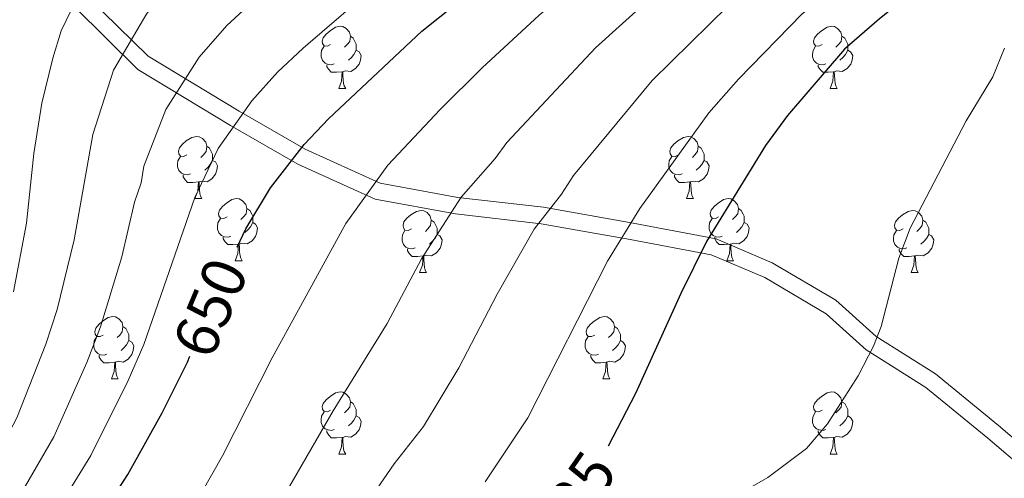
# Model space of a CAD drawing. Units: metres. Extents: x 599055 to 603554, y 4775026 to 4778062.
# Drawn here: x 599996 to 600155, y 4777541 to 4777615 of the extents above; entities that cross this region are included whole.
import ezdxf
from ezdxf.enums import TextEntityAlignment as Align

# ---------------------------------------------------------------- set-up
doc = ezdxf.new("R2010")
doc.units = ezdxf.units.M
doc.header["$MEASUREMENT"] = 0
doc.linetypes.add('DGN Style 3', pattern=[1147.6976, 819.784, -327.9136])
for name, color, linetype, lineweight in [('Nivel 21', 7, 'Continuous', 0), ('Nivel 36', 7, 'Continuous', 0), ('Nivel 4', 7, 'Continuous', 0), ('Nivel 41', 7, 'Continuous', 0), ('Nivel 5', 7, 'Continuous', 0), ('Nivel 61', 7, 'Continuous', 0), ('Nivel 63', 7, 'Continuous', 0)]:
    doc.layers.add(name, color=color, linetype=linetype, lineweight=lineweight)
doc.styles.add('Style-Helvetica-Narrow-Oblique', font='txt')

msp = doc.modelspace()

# ---------------------------------------------------------------- linework, layer by layer
at = {"layer": 'Nivel 21', "color": 250, "linetype": 'DGN Style 3', "lineweight": 0}
msp.add_polyline3d([(600166.68, 4777535.13, 612.3), (600152.22, 4777547.49, 615.94), (600142.2, 4777555.68, 617.84), (600132.57, 4777561.75, 620.14), (600126.11, 4777567.57, 621.45), (600116.22, 4777573.38, 623.27), (600107.58, 4777577.05, 624.75), (600094.52, 4777579.56, 629.51), (600080.14, 4777582.07, 634.87), (600066.29, 4777583.66, 639.75), (600053.37, 4777586.04, 644.42), (600040.84, 4777591.72, 649.58), (600030.02, 4777597.93, 655.24), (600015.04, 4777606.99, 663.46), (600004.88, 4777617.03, 669.84), (599997.1, 4777629.72, 675.66), (599994.33, 4777635.13, 677.42)], dxfattribs=at)
at = {"layer": 'Nivel 21', "color": 250, "linetype": 'Continuous', "lineweight": 0}
msp.add_polyline3d([(600007, 4777618.71, 669.37), (600016.7, 4777609.12, 663.31), (600031.38, 4777600.24, 655.34), (600042.06, 4777594.11, 649.77), (600054.18, 4777588.61, 644.74), (600066.69, 4777586.31, 640.17), (600080.52, 4777584.73, 635.42), (600095, 4777582.2, 629.89), (600108.36, 4777579.63, 624.81), (600117.42, 4777575.78, 623.19), (600127.7, 4777569.74, 621.33), (600134.19, 4777563.9, 620.03), (600143.77, 4777557.86, 617.48), (600153.94, 4777549.54, 615.59), (600168.18, 4777537.38, 612.22)], dxfattribs=at)
at = {"layer": 'Nivel 36', "color": 92, "linetype": 'Continuous', "lineweight": 0}
for p, q in [((600047.46, 4777603.92), (600048.59, 4777603.92)), ((600126.79, 4777603.92), (600127.92, 4777603.92)), ((600024.27, 4777586.15), (600025.4, 4777586.15)), ((600103.6, 4777586.15), (600104.73, 4777586.15)), ((600030.75, 4777576.11), (600031.87, 4777576.11)), ((600110.08, 4777576.11), (600111.2, 4777576.11)), ((600060.52, 4777574.21), (600061.65, 4777574.21)), ((600139.85, 4777574.21), (600140.98, 4777574.21)), ((600010.77, 4777557.06), (600011.89, 4777557.06)), ((600090.1, 4777557.06), (600091.23, 4777557.06)), ((600047.46, 4777544.92), (600048.59, 4777544.92)), ((600126.79, 4777544.92), (600127.92, 4777544.92))]:
    msp.add_line(p, q, dxfattribs=at)
at = {"layer": 'Nivel 36', "color": 92, "linetype": 'Continuous', "lineweight": 0, "flags": 128}
for points in [[(600046.16, 4777610.98), (600045.63, 4777610.71), (600045.1, 4777610.77), (600044.84, 4777611.14), (600044.78, 4777611.56), (600044.94, 4777612.08), (600045.42, 4777612.68), (600046.06, 4777613.21), (600046.96, 4777613.79), (600047.7, 4777613.95), (600048.13, 4777613.9), (600048.66, 4777613.58), (600049.19, 4777613), (600049.35, 4777612.36), (600049.24, 4777611.51), (600048.81, 4777610.98), (600048.39, 4777610.55)], [(600125.49, 4777610.98), (600124.96, 4777610.71), (600124.43, 4777610.77), (600124.17, 4777611.14), (600124.11, 4777611.56), (600124.27, 4777612.08), (600124.75, 4777612.68), (600125.39, 4777613.21), (600126.29, 4777613.79), (600127.03, 4777613.95), (600127.46, 4777613.9), (600127.99, 4777613.58), (600128.52, 4777613), (600128.68, 4777612.36), (600128.57, 4777611.51), (600128.14, 4777610.98), (600127.72, 4777610.55)], [(600049.35, 4777612.36), (600049.82, 4777612.04), (600050.14, 4777611.4), (600050.3, 4777611.08), (600050.3, 4777610.5), (600050.3, 4777610.08), (600049.93, 4777609.39), (600049.51, 4777608.91), (600049.03, 4777608.49)], [(600128.68, 4777612.36), (600129.15, 4777612.04), (600129.47, 4777611.4), (600129.63, 4777611.08), (600129.63, 4777610.5), (600129.63, 4777610.08), (600129.26, 4777609.39), (600128.84, 4777608.91), (600128.36, 4777608.49)], [(600046.75, 4777607.9), (600046.32, 4777607.74), (600045.74, 4777607.8), (600045.26, 4777608.01), (600044.84, 4777608.43), (600044.62, 4777609.02), (600044.62, 4777609.44), (600044.68, 4777610.02), (600045.1, 4777610.71)], [(600126.08, 4777607.9), (600125.65, 4777607.74), (600125.07, 4777607.8), (600124.59, 4777608.01), (600124.17, 4777608.43), (600123.95, 4777609.02), (600123.95, 4777609.44), (600124.01, 4777610.02), (600124.43, 4777610.71)], [(600050.3, 4777610.08), (600050.75, 4777609.83), (600051.1, 4777609.21), (600050.99, 4777608.49), (600050.78, 4777607.85), (600050.19, 4777607.11), (600049.4, 4777606.63), (600048.55, 4777606.73), (600048.12, 4777606.6)], [(600129.63, 4777610.08), (600130.08, 4777609.83), (600130.43, 4777609.21), (600130.32, 4777608.49), (600130.11, 4777607.85), (600129.52, 4777607.11), (600128.73, 4777606.63), (600127.88, 4777606.73), (600127.45, 4777606.6)], [(600048.01, 4777606.6), (600047.12, 4777606.52), (600046.27, 4777606.52), (600045.85, 4777606.95), (600045.53, 4777607.42), (600045.53, 4777607.74)], [(600127.34, 4777606.6), (600126.45, 4777606.52), (600125.6, 4777606.52), (600125.18, 4777606.95), (600124.86, 4777607.42), (600124.86, 4777607.74)], [(600047.46, 4777603.92), (600047.9, 4777605.08), (600048.01, 4777606.6), (600048.12, 4777606.6), (600048.15, 4777606.02), (600048.19, 4777605.33), (600048.26, 4777604.72), (600048.37, 4777604.32), (600048.59, 4777603.92)], [(600126.79, 4777603.92), (600127.23, 4777605.08), (600127.34, 4777606.6), (600127.45, 4777606.6), (600127.48, 4777606.02), (600127.52, 4777605.33), (600127.59, 4777604.72), (600127.7, 4777604.32), (600127.92, 4777603.92)], [(600022.97, 4777593.21), (600022.44, 4777592.94), (600021.91, 4777593), (600021.65, 4777593.37), (600021.59, 4777593.79), (600021.75, 4777594.31), (600022.23, 4777594.91), (600022.87, 4777595.44), (600023.77, 4777596.02), (600024.51, 4777596.18), (600024.94, 4777596.13), (600025.47, 4777595.81), (600026, 4777595.23), (600026.16, 4777594.59), (600026.05, 4777593.74), (600025.62, 4777593.21), (600025.2, 4777592.78)], [(600102.3, 4777593.21), (600101.78, 4777592.94), (600101.24, 4777593), (600100.98, 4777593.37), (600100.92, 4777593.79), (600101.08, 4777594.31), (600101.56, 4777594.91), (600102.2, 4777595.44), (600103.1, 4777596.02), (600103.84, 4777596.18), (600104.27, 4777596.13), (600104.8, 4777595.81), (600105.33, 4777595.23), (600105.49, 4777594.59), (600105.38, 4777593.74), (600104.96, 4777593.21), (600104.54, 4777592.78)], [(600026.16, 4777594.59), (600026.63, 4777594.27), (600026.95, 4777593.63), (600027.11, 4777593.31), (600027.11, 4777592.73), (600027.11, 4777592.31), (600026.74, 4777591.62), (600026.32, 4777591.14), (600025.84, 4777590.72)], [(600105.49, 4777594.59), (600105.96, 4777594.27), (600106.28, 4777593.63), (600106.44, 4777593.31), (600106.44, 4777592.73), (600106.44, 4777592.31), (600106.07, 4777591.62), (600105.65, 4777591.14), (600105.17, 4777590.72)], [(600023.56, 4777590.13), (600023.13, 4777589.97), (600022.55, 4777590.03), (600022.07, 4777590.24), (600021.65, 4777590.66), (600021.43, 4777591.25), (600021.43, 4777591.67), (600021.49, 4777592.25), (600021.91, 4777592.94)], [(600102.89, 4777590.13), (600102.46, 4777589.97), (600101.88, 4777590.03), (600101.4, 4777590.24), (600100.98, 4777590.66), (600100.76, 4777591.25), (600100.76, 4777591.67), (600100.82, 4777592.25), (600101.24, 4777592.94)], [(600027.11, 4777592.31), (600027.56, 4777592.06), (600027.91, 4777591.44), (600027.8, 4777590.72), (600027.59, 4777590.08), (600027, 4777589.34), (600026.21, 4777588.86), (600025.36, 4777588.96), (600024.93, 4777588.83)], [(600106.44, 4777592.31), (600106.9, 4777592.06), (600107.24, 4777591.44), (600107.13, 4777590.72), (600106.92, 4777590.08), (600106.34, 4777589.34), (600105.54, 4777588.86), (600104.69, 4777588.96), (600104.26, 4777588.83)], [(600024.82, 4777588.83), (600023.93, 4777588.75), (600023.08, 4777588.75), (600022.66, 4777589.18), (600022.34, 4777589.65), (600022.34, 4777589.97)], [(600104.15, 4777588.83), (600103.26, 4777588.75), (600102.42, 4777588.75), (600101.99, 4777589.18), (600101.67, 4777589.65), (600101.67, 4777589.97)], [(600024.27, 4777586.15), (600024.71, 4777587.31), (600024.82, 4777588.83), (600024.93, 4777588.83), (600024.96, 4777588.25), (600025, 4777587.56), (600025.07, 4777586.95), (600025.18, 4777586.55), (600025.4, 4777586.15)], [(600103.6, 4777586.15), (600104.04, 4777587.31), (600104.15, 4777588.83), (600104.26, 4777588.83), (600104.3, 4777588.25), (600104.33, 4777587.56), (600104.4, 4777586.95), (600104.52, 4777586.55), (600104.73, 4777586.15)], [(600029.45, 4777583.17), (600028.92, 4777582.91), (600028.39, 4777582.96), (600028.12, 4777583.33), (600028.07, 4777583.76), (600028.23, 4777584.28), (600028.71, 4777584.87), (600029.34, 4777585.4), (600030.24, 4777585.99), (600030.99, 4777586.15), (600031.41, 4777586.09), (600031.94, 4777585.78), (600032.47, 4777585.19), (600032.63, 4777584.55), (600032.52, 4777583.7), (600032.1, 4777583.17), (600031.68, 4777582.75)], [(600108.78, 4777583.17), (600108.25, 4777582.91), (600107.72, 4777582.96), (600107.46, 4777583.33), (600107.4, 4777583.76), (600107.56, 4777584.28), (600108.04, 4777584.87), (600108.68, 4777585.4), (600109.58, 4777585.99), (600110.32, 4777586.15), (600110.74, 4777586.09), (600111.28, 4777585.78), (600111.8, 4777585.19), (600111.96, 4777584.55), (600111.86, 4777583.7), (600111.43, 4777583.17), (600111.01, 4777582.75)], [(600032.63, 4777584.55), (600033.11, 4777584.24), (600033.42, 4777583.6), (600033.58, 4777583.28), (600033.58, 4777582.7), (600033.58, 4777582.27), (600033.21, 4777581.58), (600032.79, 4777581.1), (600032.31, 4777580.68)], [(600059.22, 4777581.27), (600058.69, 4777581), (600058.16, 4777581.06), (600057.9, 4777581.43), (600057.84, 4777581.85), (600058, 4777582.37), (600058.48, 4777582.97), (600059.12, 4777583.5), (600060.02, 4777584.08), (600060.76, 4777584.24), (600061.19, 4777584.19), (600061.72, 4777583.87), (600062.25, 4777583.29), (600062.41, 4777582.65), (600062.3, 4777581.8), (600061.87, 4777581.27), (600061.45, 4777580.84)], [(600111.96, 4777584.55), (600112.44, 4777584.24), (600112.76, 4777583.6), (600112.92, 4777583.28), (600112.92, 4777582.7), (600112.92, 4777582.27), (600112.54, 4777581.58), (600112.12, 4777581.1), (600111.64, 4777580.68)], [(600138.55, 4777581.27), (600138.02, 4777581), (600137.49, 4777581.06), (600137.23, 4777581.43), (600137.17, 4777581.85), (600137.33, 4777582.37), (600137.81, 4777582.97), (600138.45, 4777583.5), (600139.35, 4777584.08), (600140.09, 4777584.24), (600140.52, 4777584.19), (600141.05, 4777583.87), (600141.58, 4777583.29), (600141.74, 4777582.65), (600141.63, 4777581.8), (600141.2, 4777581.27), (600140.78, 4777580.84)], [(600030.03, 4777580.09), (600029.61, 4777579.93), (600029.02, 4777579.99), (600028.55, 4777580.2), (600028.12, 4777580.63), (600027.91, 4777581.21), (600027.91, 4777581.63), (600027.96, 4777582.22), (600028.39, 4777582.91)], [(600033.58, 4777582.27), (600034.04, 4777582.02), (600034.38, 4777581.41), (600034.27, 4777580.68), (600034.06, 4777580.04), (600033.48, 4777579.3), (600032.68, 4777578.82), (600031.83, 4777578.93), (600031.4, 4777578.8)], [(600062.41, 4777582.65), (600062.88, 4777582.33), (600063.2, 4777581.69), (600063.36, 4777581.37), (600063.36, 4777580.79), (600063.36, 4777580.37), (600062.99, 4777579.68), (600062.57, 4777579.2), (600062.09, 4777578.78)], [(600109.36, 4777580.09), (600108.94, 4777579.93), (600108.36, 4777579.99), (600107.88, 4777580.2), (600107.46, 4777580.63), (600107.24, 4777581.21), (600107.24, 4777581.63), (600107.3, 4777582.22), (600107.72, 4777582.91)], [(600112.92, 4777582.27), (600113.37, 4777582.02), (600113.72, 4777581.41), (600113.6, 4777580.68), (600113.4, 4777580.04), (600112.81, 4777579.3), (600112.02, 4777578.82), (600111.16, 4777578.93), (600110.74, 4777578.8)], [(600141.74, 4777582.65), (600142.21, 4777582.33), (600142.53, 4777581.69), (600142.69, 4777581.37), (600142.69, 4777580.79), (600142.69, 4777580.37), (600142.32, 4777579.68), (600141.9, 4777579.2), (600141.42, 4777578.78)], [(600059.81, 4777578.19), (600059.38, 4777578.03), (600058.8, 4777578.09), (600058.32, 4777578.3), (600057.9, 4777578.72), (600057.68, 4777579.31), (600057.68, 4777579.73), (600057.74, 4777580.31), (600058.16, 4777581)], [(600063.36, 4777580.37), (600063.81, 4777580.12), (600064.16, 4777579.5), (600064.05, 4777578.78), (600063.84, 4777578.14), (600063.25, 4777577.4), (600062.46, 4777576.92), (600061.61, 4777577.02), (600061.18, 4777576.89)], [(600139.14, 4777578.19), (600138.71, 4777578.03), (600138.13, 4777578.09), (600137.65, 4777578.3), (600137.23, 4777578.72), (600137.01, 4777579.31), (600137.01, 4777579.73), (600137.07, 4777580.31), (600137.49, 4777581)], [(600142.69, 4777580.37), (600143.14, 4777580.12), (600143.49, 4777579.5), (600143.38, 4777578.78), (600143.17, 4777578.14), (600142.58, 4777577.4), (600141.79, 4777576.92), (600140.94, 4777577.02), (600140.51, 4777576.89)], [(600031.29, 4777578.8), (600030.4, 4777578.71), (600029.56, 4777578.71), (600029.13, 4777579.14), (600028.81, 4777579.62), (600028.81, 4777579.93)], [(600030.75, 4777576.11), (600031.18, 4777577.27), (600031.29, 4777578.8), (600031.4, 4777578.8), (600031.44, 4777578.21), (600031.47, 4777577.53), (600031.54, 4777576.91), (600031.66, 4777576.51), (600031.87, 4777576.11)], [(600110.62, 4777578.8), (600109.74, 4777578.71), (600108.89, 4777578.71), (600108.46, 4777579.14), (600108.14, 4777579.62), (600108.14, 4777579.93)], [(600110.08, 4777576.11), (600110.52, 4777577.27), (600110.62, 4777578.8), (600110.74, 4777578.8), (600110.77, 4777578.21), (600110.8, 4777577.53), (600110.88, 4777576.91), (600110.99, 4777576.51), (600111.2, 4777576.11)], [(600061.07, 4777576.89), (600060.18, 4777576.81), (600059.33, 4777576.81), (600058.91, 4777577.24), (600058.59, 4777577.71), (600058.59, 4777578.03)], [(600140.4, 4777576.89), (600139.51, 4777576.81), (600138.66, 4777576.81), (600138.24, 4777577.24), (600137.92, 4777577.71), (600137.92, 4777578.03)], [(600060.52, 4777574.21), (600060.96, 4777575.37), (600061.07, 4777576.89), (600061.18, 4777576.89), (600061.21, 4777576.31), (600061.25, 4777575.62), (600061.32, 4777575.01), (600061.43, 4777574.61), (600061.65, 4777574.21)], [(600139.85, 4777574.21), (600140.29, 4777575.37), (600140.4, 4777576.89), (600140.51, 4777576.89), (600140.54, 4777576.31), (600140.58, 4777575.62), (600140.65, 4777575.01), (600140.76, 4777574.61), (600140.98, 4777574.21)], [(600009.47, 4777564.12), (600008.94, 4777563.86), (600008.41, 4777563.91), (600008.14, 4777564.28), (600008.09, 4777564.71), (600008.25, 4777565.23), (600008.73, 4777565.82), (600009.36, 4777566.35), (600010.26, 4777566.94), (600011.01, 4777567.1), (600011.43, 4777567.04), (600011.96, 4777566.73), (600012.49, 4777566.14), (600012.65, 4777565.5), (600012.54, 4777564.65), (600012.12, 4777564.12), (600011.7, 4777563.7)], [(600088.8, 4777564.12), (600088.27, 4777563.86), (600087.74, 4777563.91), (600087.48, 4777564.28), (600087.42, 4777564.71), (600087.58, 4777565.23), (600088.06, 4777565.82), (600088.7, 4777566.35), (600089.6, 4777566.94), (600090.34, 4777567.1), (600090.77, 4777567.04), (600091.3, 4777566.73), (600091.83, 4777566.14), (600091.99, 4777565.5), (600091.88, 4777564.65), (600091.45, 4777564.12), (600091.03, 4777563.7)], [(600012.65, 4777565.5), (600013.13, 4777565.19), (600013.44, 4777564.55), (600013.6, 4777564.23), (600013.6, 4777563.65), (600013.6, 4777563.22), (600013.23, 4777562.53), (600012.81, 4777562.05), (600012.33, 4777561.63)], [(600091.99, 4777565.5), (600092.46, 4777565.19), (600092.78, 4777564.55), (600092.94, 4777564.23), (600092.94, 4777563.65), (600092.94, 4777563.22), (600092.57, 4777562.53), (600092.15, 4777562.05), (600091.67, 4777561.63)], [(600010.05, 4777561.04), (600009.63, 4777560.88), (600009.04, 4777560.94), (600008.57, 4777561.15), (600008.14, 4777561.58), (600007.93, 4777562.16), (600007.93, 4777562.58), (600007.98, 4777563.17), (600008.41, 4777563.86)], [(600013.6, 4777563.22), (600014.06, 4777562.97), (600014.4, 4777562.36), (600014.3, 4777561.63), (600014.08, 4777560.99), (600013.5, 4777560.25), (600012.7, 4777559.77), (600011.85, 4777559.88), (600011.42, 4777559.75)], [(600089.39, 4777561.04), (600088.96, 4777560.88), (600088.38, 4777560.94), (600087.9, 4777561.15), (600087.48, 4777561.58), (600087.26, 4777562.16), (600087.26, 4777562.58), (600087.32, 4777563.17), (600087.74, 4777563.86)], [(600092.94, 4777563.22), (600093.39, 4777562.97), (600093.74, 4777562.36), (600093.63, 4777561.63), (600093.42, 4777560.99), (600092.83, 4777560.25), (600092.04, 4777559.77), (600091.19, 4777559.88), (600090.76, 4777559.75)], [(600011.31, 4777559.75), (600010.42, 4777559.66), (600009.58, 4777559.66), (600009.15, 4777560.09), (600008.83, 4777560.57), (600008.83, 4777560.88)], [(600010.77, 4777557.06), (600011.2, 4777558.22), (600011.31, 4777559.75), (600011.42, 4777559.75), (600011.46, 4777559.16), (600011.49, 4777558.48), (600011.56, 4777557.86), (600011.68, 4777557.46), (600011.89, 4777557.06)], [(600090.65, 4777559.75), (600089.76, 4777559.66), (600088.91, 4777559.66), (600088.49, 4777560.09), (600088.17, 4777560.57), (600088.17, 4777560.88)], [(600090.1, 4777557.06), (600090.54, 4777558.22), (600090.65, 4777559.75), (600090.76, 4777559.75), (600090.79, 4777559.16), (600090.83, 4777558.48), (600090.9, 4777557.86), (600091.01, 4777557.46), (600091.23, 4777557.06)], [(600046.16, 4777551.98), (600045.63, 4777551.72), (600045.1, 4777551.77), (600044.84, 4777552.14), (600044.78, 4777552.57), (600044.94, 4777553.09), (600045.42, 4777553.68), (600046.06, 4777554.21), (600046.96, 4777554.8), (600047.7, 4777554.96), (600048.13, 4777554.9), (600048.66, 4777554.59), (600049.19, 4777554), (600049.35, 4777553.36), (600049.24, 4777552.51), (600048.81, 4777551.98), (600048.39, 4777551.56)], [(600125.49, 4777551.98), (600124.96, 4777551.72), (600124.43, 4777551.77), (600124.17, 4777552.14), (600124.11, 4777552.57), (600124.27, 4777553.09), (600124.75, 4777553.68), (600125.39, 4777554.21), (600126.29, 4777554.8), (600127.03, 4777554.96), (600127.46, 4777554.9), (600127.99, 4777554.59), (600128.52, 4777554), (600128.68, 4777553.36), (600128.57, 4777552.51), (600128.14, 4777551.98), (600127.72, 4777551.56)], [(600049.35, 4777553.36), (600049.82, 4777553.05), (600050.14, 4777552.41), (600050.3, 4777552.09), (600050.3, 4777551.51), (600050.3, 4777551.08), (600049.93, 4777550.39), (600049.51, 4777549.91), (600049.03, 4777549.49)], [(600128.68, 4777553.36), (600129.15, 4777553.05), (600129.47, 4777552.41), (600129.63, 4777552.09), (600129.63, 4777551.51), (600129.63, 4777551.08), (600129.26, 4777550.39), (600128.84, 4777549.91), (600128.36, 4777549.49)], [(600046.75, 4777548.9), (600046.32, 4777548.74), (600045.74, 4777548.8), (600045.26, 4777549.01), (600044.84, 4777549.44), (600044.62, 4777550.02), (600044.62, 4777550.44), (600044.68, 4777551.03), (600045.1, 4777551.72)], [(600126.08, 4777548.9), (600125.65, 4777548.74), (600125.07, 4777548.8), (600124.59, 4777549.01), (600124.17, 4777549.44), (600123.95, 4777550.02), (600123.95, 4777550.44), (600124.01, 4777551.03), (600124.43, 4777551.72)], [(600050.3, 4777551.08), (600050.75, 4777550.83), (600051.1, 4777550.22), (600050.99, 4777549.49), (600050.78, 4777548.85), (600050.19, 4777548.11), (600049.4, 4777547.63), (600048.55, 4777547.74), (600048.12, 4777547.61)], [(600129.63, 4777551.08), (600130.08, 4777550.83), (600130.43, 4777550.22), (600130.32, 4777549.49), (600130.11, 4777548.85), (600129.52, 4777548.11), (600128.73, 4777547.63), (600127.88, 4777547.74), (600127.45, 4777547.61)], [(600048.01, 4777547.61), (600047.12, 4777547.52), (600046.27, 4777547.52), (600045.85, 4777547.95), (600045.53, 4777548.43), (600045.53, 4777548.74)], [(600127.34, 4777547.61), (600126.45, 4777547.52), (600125.6, 4777547.52), (600125.18, 4777547.95), (600124.86, 4777548.43), (600124.86, 4777548.74)], [(600047.46, 4777544.92), (600047.9, 4777546.08), (600048.01, 4777547.61), (600048.12, 4777547.61), (600048.15, 4777547.02), (600048.19, 4777546.34), (600048.26, 4777545.72), (600048.37, 4777545.32), (600048.59, 4777544.92)], [(600126.79, 4777544.92), (600127.23, 4777546.08), (600127.34, 4777547.61), (600127.45, 4777547.61), (600127.48, 4777547.02), (600127.52, 4777546.34), (600127.59, 4777545.72), (600127.7, 4777545.32), (600127.92, 4777544.92)]]:
    msp.add_lwpolyline(points, dxfattribs=at)
at = {"layer": 'Nivel 4', "color": 36, "linetype": 'Continuous', "lineweight": 30, "flags": 128}
for points, elevation in [([(600174.33, 4777750.24), (600177.34, 4777748), (600181.3, 4777744.19), (600184.38, 4777740.45), (600196.38, 4777719.86), (600198.04, 4777715.85), (600198.6, 4777713.39), (600199.36, 4777706.55), (600199.13, 4777699.02), (600197.88, 4777694.06), (600193.2, 4777682.72), (600190.76, 4777678.29), (600176.57, 4777658.38), (600156.76, 4777633.59), (600150.41, 4777627.66), (600134.75, 4777615.14), (600129.08, 4777610.23), (600119.9, 4777599.56), (600116.34, 4777594.73), (600106.82, 4777579.19), (600102.66, 4777570.85), (600095.35, 4777554.7), (600090.93, 4777546.19)], 625), ([(600031.06, 4777578.32), (600032.5, 4777581.25), (600036.45, 4777587.87), (600041.88, 4777594.86), (600045.8, 4777599.02), (600060.88, 4777613.17), (600088.56, 4777635.25)], 650), ([(600004.14, 4777527.23), (600013.45, 4777541.63), (600018.98, 4777551.58), (600023.05, 4777559.76), (600023.44, 4777560.7)], 650)]:
    msp.add_lwpolyline(points, dxfattribs=dict(at, elevation=elevation))
at = {"layer": 'Nivel 5', "color": 36, "linetype": 'Continuous', "lineweight": 0, "flags": 128}
for points, elevation in [([(599994.98, 4777571.09), (599997.05, 4777582.19), (599998.24, 4777593.42), (599999.57, 4777601.54), (600001.3, 4777608.79), (600002.66, 4777613.19), (600005.09, 4777618.24), (600008.03, 4777623.08), (600013.02, 4777629.15), (600018.63, 4777634.25), (600026.96, 4777640.63), (600047.41, 4777653.99), (600066.66, 4777668.43), (600070.63, 4777671.1), (600082.77, 4777679.72), (600086.53, 4777683.63), (600091.47, 4777690.05), (600093.98, 4777694.84), (600094.83, 4777697.98), (600094.86, 4777703.07), (600094.2, 4777709.14)], 670), ([(599989.21, 4777538.85), (599995.53, 4777550.74), (600000.21, 4777562.65), (600002, 4777568.26), (600004.76, 4777579.46), (600007.8, 4777596.47), (600011.1, 4777606.86), (600016.49, 4777616.03), (600021.22, 4777621.62), (600026.33, 4777626.3), (600034.41, 4777632.8), (600053.71, 4777646.12), (600070.09, 4777658.58), (600079.25, 4777664.48), (600096.41, 4777674.5), (600106.14, 4777681.27), (600112.55, 4777686.16)], 665), ([(600060.83, 4777576.42), (600067.22, 4777586.35), (600072.72, 4777592.62), (600074.58, 4777595.19), (600088.92, 4777610.47), (600103.05, 4777623.25), (600108.69, 4777627.46), (600121.26, 4777635.44), (600135.57, 4777646.04), (600140.84, 4777650.54), (600147.69, 4777657.82), (600154.08, 4777665.25), (600160.24, 4777673.37)], 640), ([(600050.83, 4777535.2), (600056.4, 4777543.34), (600061.16, 4777549.38), (600066.87, 4777558.81), (600073.03, 4777570.7), (600079.03, 4777581.18), (600083.44, 4777586.85), (600085.33, 4777589.86), (600098.06, 4777605.22), (600110.3, 4777617.25), (600115.49, 4777621.71), (600118.1, 4777623.19), (600126.41, 4777629.19), (600140.52, 4777639.91), (600146.15, 4777644.89), (600153.31, 4777653)], 635), ([(600023.61, 4777535.67), (600028.72, 4777544.65), (600036.75, 4777560.43), (600048.64, 4777582.14), (600055.4, 4777591.51), (600063.84, 4777600.53), (600070.59, 4777607.23), (600079.79, 4777615.71), (600095.81, 4777629.25), (600116.11, 4777641.68)], 645), ([(600071.11, 4777540.44), (600077.98, 4777550.74), (600090.85, 4777576.02), (600096.07, 4777584.52), (600107.2, 4777599.97), (600112, 4777605.4), (600122.28, 4777615.97), (600145.47, 4777633.79), (600151.46, 4777639.24)], 630), ([(599998.4, 4777530.01), (600007.48, 4777544.67), (600013.47, 4777556.76), (600016.03, 4777562.59), (600024.27, 4777586.32), (600028, 4777594.2), (600033.42, 4777601.91), (600037.6, 4777606.55), (600041.74, 4777610.39), (600054.37, 4777621.33)], 655), ([(599985.3, 4777519.76), (600001.5, 4777547.71), (600006.84, 4777559.7), (600009.02, 4777565.43), (600012.47, 4777576.73), (600014.5, 4777585.56), (600015.6, 4777588.69), (600016.03, 4777591.39), (600019.55, 4777600.53), (600024.95, 4777608.97), (600029.41, 4777614.09), (600034.04, 4777618.35)], 660), ([(600116.74, 4777541.12), (600122.95, 4777545.8), (600126.33, 4777549.77), (600131.32, 4777557.55), (600133.8, 4777562.32), (600134.99, 4777565.49), (600137.88, 4777576.52), (600139.69, 4777581.34), (600148.71, 4777598.68), (600153.01, 4777605.78), (600154.94, 4777610.43)], 620), ([(600033.78, 4777529.71), (600046.58, 4777551.88), (600055.29, 4777565.99), (600060.83, 4777576.42)], 640), ([(600092.95, 4777527.46), (600116.74, 4777541.12)], 620)]:
    msp.add_lwpolyline(points, dxfattribs=dict(at, elevation=elevation))
at = {"layer": 'Nivel 61', "color": 250, "linetype": 'Continuous', "lineweight": 0}
msp.add_3dface([(599983.35, 4775433.32), (599949.32, 4777746.89), (603337.72, 4777797.41), (603372.84, 4775483.84)], dxfattribs=at)
at = {"layer": 'Nivel 63', "color": 7, "linetype": 'Continuous', "lineweight": 0}
msp.add_3dface([(599099.03, 4775026.26), (599054.76, 4777995.94), (603509.44, 4778062.33), (603553.67, 4775092.66)], dxfattribs=at)

# ---------------------------------------------------------------- texts
at = {"layer": 'Nivel 41', "color": 27, "linetype": 'Continuous', "lineweight": 0, "style": 'Style-Helvetica-Narrow-Oblique'}
for s, rotation, p in [('650', 67.1654, (600026.74, 4777568.53, 650)), ('625', 55.0622, (600085.26, 4777537.52, 625))]:
    msp.add_text(s, height=7, rotation=rotation, dxfattribs=at).set_placement(p, align=Align.MIDDLE_CENTER)

doc.saveas('drawing.dxf')
